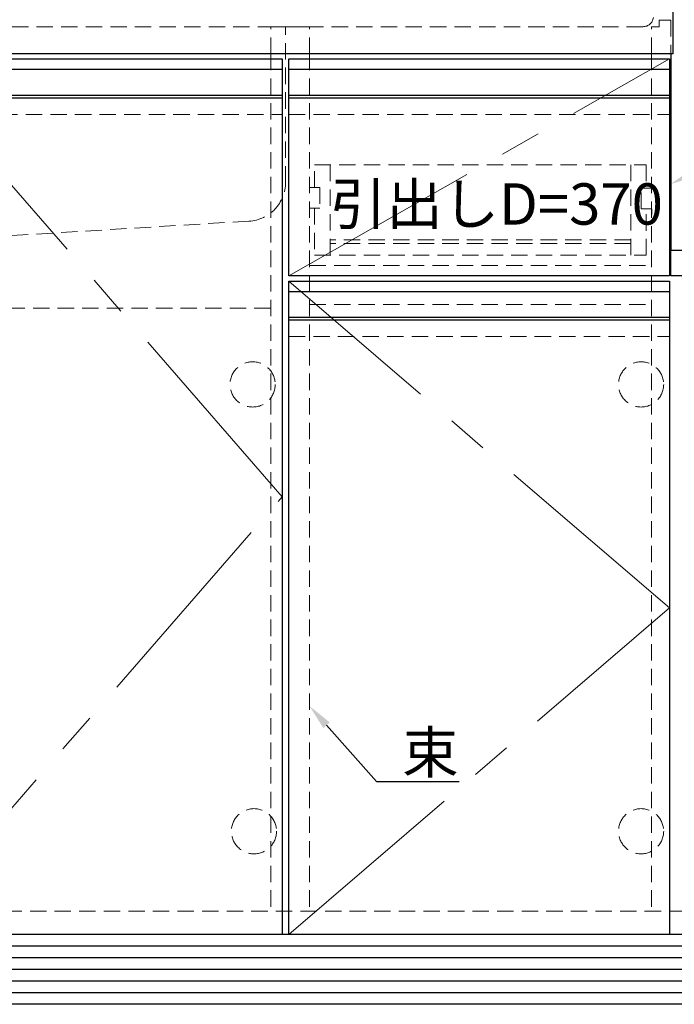
# Model space of a CAD drawing. Units: millimetres. Extents: x 0 to 4200, y 0 to 3484.
# Drawn here: x 1756 to 2263, y 666 to 1428 of the extents above; entities that cross this region are included whole.
import ezdxf
from ezdxf import colors
from ezdxf.entities.mleader import LeaderData, LeaderLine
from ezdxf.math import Vec2, Vec3

# ---------------------------------------------------------------- set-up
doc = ezdxf.new("R2010")
doc.units = ezdxf.units.MM
doc.linetypes.add('CENTER', pattern=[50.8, 31.75, -6.35, 6.35, -6.35])
doc.linetypes.add('DASHED', pattern=[19.05, 12.7, -6.35])
doc.layers.get('0').update_dxf_attribs({"linetype": 'CONTINUOUS'})
doc.layers.get('Defpoints').update_dxf_attribs({"color": 8, "linetype": 'CONTINUOUS'})
doc.layers.add('外形線', color=3, linetype='CONTINUOUS')
for name, color, linetype, lineweight in [('寸法', 7, 'CONTINUOUS', 9), ('芯線', 8, 'CENTER', 9), ('隠れ線', 6, 'DASHED', 9)]:
    doc.layers.add(name, color=color, linetype=linetype, lineweight=lineweight)
doc.styles.add('32mm文字', font='txt', dxfattribs={"height": 32})
doc.dimstyles.new('32mm文字', dxfattribs={"dimtxt": 32, "dimasz": 10, "dimexe": 0, "dimexo": 30, "dimgap": 5, "dimtad": 1, "dimdsep": 46, "dimtxsty": '32mm文字', "dimblk": 'ORIGIN2', "dimcen": 5, "dimclrd": 256, "dimclre": 256, "dimclrt": 256, "dimadec": 0, "dimazin": 0, "dimtfac": 1, "dimtmove": 0, "dimatfit": 3, "dimldrblk": 'OPEN30', "dimfxl": 1, "dimlwd": -1, "dimarcsym": 0})

# ---------------------------------------------------------------- blocks, each defined once
blk = doc.blocks.new('_Origin2')
at = {"color": 0, "linetype": 'ByBlock', "lineweight": -2}
blk.add_line((-0.5, 0), (-1, 0), dxfattribs=at)
for radius in [0.5, 0.25]:
    blk.add_circle((0, 0), radius, dxfattribs=at)
blk = doc.blocks.new('*D94')
at = {"layer": 'Defpoints', "color": 0, "transparency": 16777216}
for p in [(1614.11, 2151.74), (1475.39, 2101.74), (1614.11, 2101.74), (3311.42, 988), (3371.42, 988), (3371.42, 988)]:
    blk.add_point(p, dxfattribs=at)
at = {"layer": '寸法', "lineweight": -2, "transparency": 16777216}
for p, q in [((1584.11, 2151.74), (1475.39, 2151.74)), ((1584.11, 2101.74), (1475.39, 2101.74))]:
    blk.add_line(p, q, dxfattribs=at)
at = {"layer": '寸法', "transparency": 16777216}
for p, q in [((1475.39, 2141.74), (1475.39, 2111.74)), ((3321.42, 988), (3361.42, 988))]:
    blk.add_line(p, q, dxfattribs=at)
at = {"layer": '寸法', "transparency": 16777216, "xscale": 10, "yscale": 10, "zscale": 10}
for p, rotation in [((1475.39, 2151.74), 90), ((1475.39, 2101.74), 270), ((3311.42, 988), 180)]:
    blk.add_blockref('_Origin2', p, dxfattribs=dict(at, rotation=rotation))
blk.add_blockref('_Origin2', (3371.42, 988), dxfattribs=at)
at = {"layer": '寸法', "transparency": 16777216, "insert": (1454.39, 2126.74), "char_height": 32, "attachment_point": 5, "rotation": 90, "style": '32mm文字'}
blk.add_mtext('50', dxfattribs=at)
at = {"layer": '寸法', "transparency": 16777216, "insert": (3341.42, 1009), "char_height": 32, "attachment_point": 5, "style": '32mm文字'}
blk.add_mtext('60', dxfattribs=at)
blk = doc.blocks.new('_Open30')
at = {"color": 0, "linetype": 'ByBlock', "lineweight": -2}
for p, q in [((-1, 0.268), (0, 0)), ((0, 0), (-1, -0.268)), ((0, 0), (-1, 0))]:
    blk.add_line(p, q, dxfattribs=at)

msp = doc.modelspace()

# ---------------------------------------------------------------- linework, layer by layer
msp.add_line((2245.586, 1282), (2245.586, 1277.684))
at = {"layer": '外形線', "color": 3}
msp.add_line((2260.586, 1402), (2260.586, 1250), dxfattribs=at)
at = {"layer": '外形線', "color": 6}
for p, q in [((1664.586, 1390), (1959.586, 1390)), ((1964.586, 1390), (2259.586, 1390)), ((1664.586, 1370), (1959.586, 1370)), ((1664.586, 1368), (1959.586, 1368)), ((1964.586, 1370), (2259.586, 1370)), ((1964.586, 1368), (2259.586, 1368)), ((1964.586, 1218), (2259.586, 1218)), ((1964.586, 1198), (2259.586, 1198)), ((1964.586, 1196), (2259.586, 1196))]:
    msp.add_line(p, q, dxfattribs=at)
at = {"layer": '外形線'}
msp.add_line((2860.586, 720), (1363.586, 720), dxfattribs=at)
at = {"layer": '外形線', "color": 14}
for p, q in [((2860.586, 711), (1363.586, 711)), ((2860.586, 702), (1363.586, 702)), ((2860.586, 693), (1363.586, 693)), ((2860.586, 684), (1363.586, 684)), ((2860.586, 675), (1363.586, 675)), ((2860.586, 666), (1363.586, 666))]:
    msp.add_line(p, q, dxfattribs=at)
at = {"layer": '外形線'}
msp.add_lwpolyline([(2262.086, 1520), (2262.086, 1402), (1362.086, 1402), (1362.086, 1520)], dxfattribs=at)
at = {"layer": '外形線', "color": 4}
for points in [[(1664.586, 720), (1664.586, 1398), (1959.586, 1398), (1959.586, 720)], [(1964.586, 720), (1964.586, 1226), (2259.586, 1226), (2259.586, 720)]]:
    msp.add_lwpolyline(points, dxfattribs=at)
msp.add_lwpolyline([(1964.586, 1230), (1964.586, 1398), (2259.586, 1398), (2259.586, 1230)], close=True, dxfattribs=at)
at = {"layer": '外形線'}
msp.add_lwpolyline([(2260.586, 1250), (2862.086, 1250), (2862.086, 1230), (2260.586, 1230)], close=True, dxfattribs=at)
at = {"layer": '芯線', "color": 4, "ltscale": 5}
msp.add_line((1964.586, 1230), (2259.586, 1398), dxfattribs=at)
for points in [[(1664.586, 720), (1959.586, 1059), (1664.586, 1398)], [(1964.586, 720), (2259.586, 973), (1964.586, 1226)]]:
    msp.add_lwpolyline(points, dxfattribs=at)
at = {"layer": '隠れ線', "color": 4}
for p, q in [((2239.086, 1423), (1385.086, 1423)), ((1962.086, 1302.37), (1962.086, 1423))]:
    msp.add_line(p, q, dxfattribs=at)
at = {"layer": '隠れ線', "color": 253}
for p, q in [((1950.586, 1402), (1950.586, 1423)), ((1950.586, 1423), (1980.586, 1423)), ((1980.586, 1402), (1980.586, 1423))]:
    msp.add_line(p, q, dxfattribs=at)
at = {"layer": '隠れ線', "color": 3}
for p, q in [((1950.586, 1402), (1950.586, 738)), ((1980.586, 1402), (1980.586, 738)), ((2245.586, 1402), (2245.586, 738)), ((1980.586, 1238), (2245.586, 1238)), ((1980.586, 1208), (2245.586, 1208)), ((2843.586, 738), (1380.586, 738))]:
    msp.add_line(p, q, dxfattribs=at)
at = {"layer": '隠れ線', "color": 214}
for p, q in [((1665.586, 1355), (1959.586, 1355)), ((1964.586, 1355), (2259.586, 1355)), ((1964.586, 1183), (2259.586, 1183))]:
    msp.add_line(p, q, dxfattribs=at)
at = {"layer": '隠れ線', "color": 6}
for p, q in [((1996.586, 1316), (1996.586, 1246)), ((2229.586, 1316), (2229.586, 1246)), ((2229.586, 1258), (1996.586, 1258)), ((2229.586, 1255), (1996.586, 1255))]:
    msp.add_line(p, q, dxfattribs=at)
at = {"layer": '隠れ線'}
msp.add_line((1950.586, 1205), (1380.586, 1205), dxfattribs=at)
at = {"layer": '隠れ線', "color": 253}
msp.add_lwpolyline([(2245.586, 1402), (2245.586, 1423), (2251.586, 1423), (2251.586, 1428), (2260.586, 1428), (2260.586, 1402)], dxfattribs=at)
at = {"layer": '隠れ線', "color": 6}
for points in [[(1984.586, 1298.5), (1984.586, 1316), (2241.586, 1316), (2241.586, 1298)], [(1980.586, 1298.5), (1988.586, 1298.5), (1988.586, 1282.5), (1980.586, 1282.5)], [(2245.586, 1282), (2237.586, 1282), (2237.586, 1298), (2245.586, 1298)], [(1984.586, 1282.5), (1984.586, 1246), (2241.586, 1246), (2241.586, 1282)]]:
    msp.add_lwpolyline(points, dxfattribs=at)
at = {"layer": '隠れ線', "color": 4}
msp.add_lwpolyline([(1933.898, 1272.424), (1745.084, 1260.997), (1629.084, 1260.997), (1440.273, 1272.424)], dxfattribs=at)
at = {"layer": '隠れ線'}
for centre in [(1936.586, 1146), (2237.586, 1146), (1937.586, 800), (2237.586, 800)]:
    msp.add_circle(centre, 17.5, dxfattribs=at)
at = {"layer": '隠れ線', "color": 4}
for centre, radius, start, end in [((2239.148, 1431), 8, 269.550832, 352.821019), ((1932.086, 1302.37), 30, 273.17983, 0)]:
    msp.add_arc(centre, radius, start, end, dxfattribs=at)

# ---------------------------------------------------------------- texts
at = {"style": '32mm文字'}
msp.add_text('引出しD=370', height=32, dxfattribs=at).set_placement((1996.586, 1269.723))

# ---------------------------------------------------------------- dimensions: what is measured, and where the dimension line sits
at = {"layer": '寸法'}
dim = msp.add_linear_dim(base=(3371.42, 987.998), p1=(3311.42, 987.998), p2=(3371.42, 987.998), dimstyle='32mm文字', override={"dimse1": 1, "dimse2": 1}, dxfattribs=at)
dim.commit()
dim.dimension.update_dxf_attribs({"geometry": '*D94', "text_midpoint": (3341.42, 1008.998)})

# ---------------------------------------------------------------- leaders
ml = msp.add_multileader_mtext('Standard')
ml.set_content('ステンレス仕上げ', color=256, style='32mm文字')
ml.set_leader_properties()
ml.build(insert=Vec2(0, 0))
ml.multileader.update_dxf_attribs({"text_left_attachment_type": 6, "text_right_attachment_type": 6, "dogleg_length": 15, "arrow_head_size": 20})
ctx = ml.context
ctx.base_point, ctx.char_height, ctx.arrow_head_size, ctx.landing_gap_size, ctx.plane_origin = Vec3(2340.869, 1333.212), 32, 20, 5, Vec3(2345.869, 1350.755)
ctx.left_attachment, ctx.right_attachment = 6, 6
notes = []
notes.append((ctx, [(0, (1, 1, 0), (2325.869, 1333.212), (1, 0), 15, [(0, [(2260.586, 1301.14)], 0, [])])]))
ctx.mtext.insert, ctx.mtext.width, ctx.mtext.defined_height, ctx.mtext.flow_direction = Vec3(2345.869, 1371.612), 332.2508, 25.986, 5
ml = msp.add_multileader_mtext('Standard')
ml.set_content('束', color=256, style='32mm文字')
ml.set_leader_properties()
ml.build(insert=Vec2(0, 0))
ml.multileader.update_dxf_attribs({"text_left_attachment_type": 6, "text_right_attachment_type": 6, "dogleg_length": 15, "arrow_head_size": 20})
ctx = ml.context
ctx.base_point, ctx.char_height, ctx.arrow_head_size, ctx.landing_gap_size, ctx.plane_origin = Vec3(2047.496, 838.649), 32, 20, 5, Vec3(2035.478, 867.358)
ctx.left_attachment, ctx.right_attachment = 6, 6
notes.append((ctx, [(0, (1, 1, 0), (2032.496, 838.649), (1, 0), 15, [(0, [(1980.586, 897.034)], 0, [])])]))
ctx.mtext.insert, ctx.mtext.width, ctx.mtext.defined_height, ctx.mtext.flow_direction = Vec3(2052.496, 877.049), 62.03112, 25.986, 5
for ctx, leaders in notes:
    for number, flags, end, landing, length, lines in leaders:
        leader = LeaderData()
        leader.index, (leader.has_last_leader_line, leader.has_dogleg_vector, leader.attachment_direction) = number, flags
        leader.last_leader_point, leader.dogleg_vector, leader.dogleg_length = Vec3(end), Vec3(landing), length
        for number, points, colour, breaks in lines:
            line = LeaderLine()
            line.index, line.vertices, line.color, line.breaks = number, Vec3.list(points), colors.encode_raw_color(colour), breaks
            leader.lines.append(line)
        ctx.leaders.append(leader)

doc.saveas('drawing.dxf')
